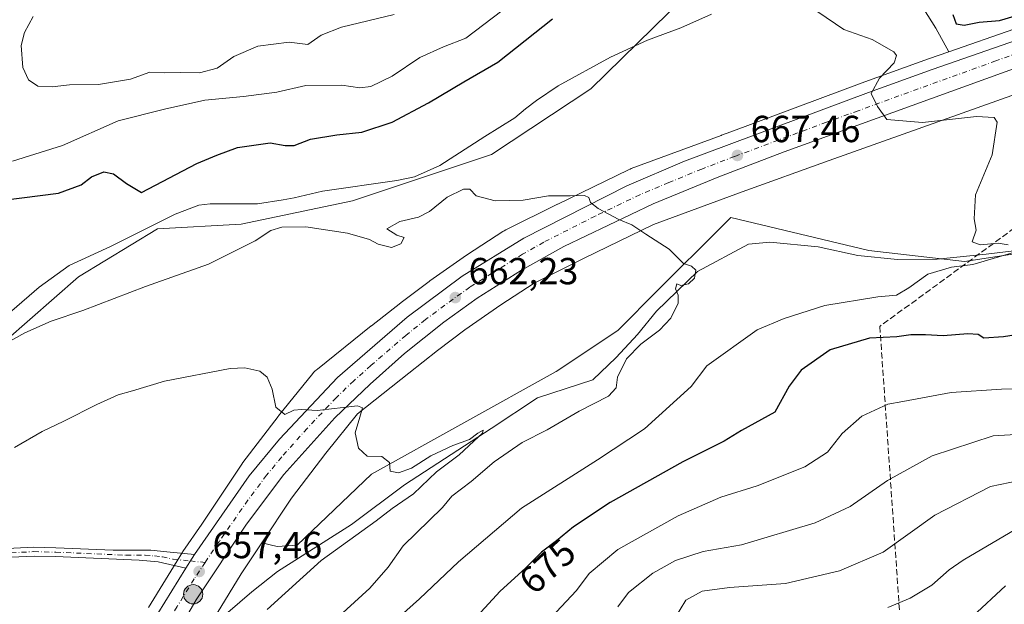
# Model space of a CAD drawing. Units: metres. Extents: x 617996 to 621457, y 4710927 to 4713300.
# Drawn here: x 619858 to 620119, y 4711415 to 4711570 of the extents above; entities that cross this region are included whole.
import ezdxf
from ezdxf.enums import TextEntityAlignment as Align

# ---------------------------------------------------------------- set-up
doc = ezdxf.new("R2010")
doc.units = ezdxf.units.M
doc.header["$MEASUREMENT"] = 0
doc.linetypes.add('DGN Style 3', pattern=[2.307223458686699, 1.648016756204785, -0.6592067024819142])
doc.linetypes.add('DGN Style 4', pattern=[2.6384748266838614, 1.318413404963828, -0.6592067024819142, 0.001648016756204785, -0.6592067024819142])
for name, color, linetype, lineweight in [('Arbolado forestal CxS', 92, 'Continuous', 0), ('Camino Cxs', 7, 'Continuous', 0), ('Camino eje', 30, 'DGN Style 4', 13), ('Carretera de calzada única Cxs', 7, 'Continuous', 13), ('Carretera de calzada única eje', 7, 'DGN Style 4', 0), ('Conducción de hidrocarburos lineal', 6, 'DGN Style 3', 0), ('Corriente natural lineal', 142, 'Continuous', 13), ('Cultivos leñosos CxS', 92, 'Continuous', 0), ('Curva de nivel maestra', 30, 'Continuous', 30), ('Curva de nivel normal', 30, 'Continuous', 0), ('Núcleo urbano CxS', 7, 'Continuous', 0), ('Punto de cota en terreno', 7, 'Continuous', 0), ('Punto kilométrico de carretera', 7, 'Continuous', 0), ('Rótulo de curva de nivel directora', 7, 'Continuous', 0), ('Rótulo de punto de cota en terreno', 7, 'Continuous', 0)]:
    doc.layers.add(name, color=color, linetype=linetype, lineweight=lineweight)
doc.styles.add('Style-Arial', font='txt')

# ---------------------------------------------------------------- blocks, each defined once
blk = doc.blocks.new('*U8')
at = {"layer": 'Arbolado forestal CxS', "color": 92, "linetype": 'Continuous', "lineweight": 0}
for points in [[(620121.5861000001, 4711567.863700001, 674.0709999999963), (620104.3245000001, 4711561.812899999, 671.5942000000068), (620100.8746999997, 4711568.112700001, 671.8539000000019), (620094.9484999999, 4711577.5953, 672.300700000007)], [(620033.9918999998, 4711576.3005, 672.9725999999937), (620009.2657000005, 4711551.966700001, 668.4101999999984), (619982.8624999998, 4711534.532299999, 668.2133000000031), (619945.9617, 4711522.212099999, 669.0522999999957), (619916.3539000005, 4711516.040300001, 667.3732000000019), (619894.1136999996, 4711514.7481, 670.6244000000006), (619873.1728999997, 4711502.082900001, 668.7535000000062), (619853.7594999997, 4711485.053900001, 667.6866000000009)]]:
    blk.add_polyline3d(points, dxfattribs=at)
blk = doc.blocks.new('5PATER')
at = {"layer": 'Punto de cota en terreno', "linetype": 'Continuous', "lineweight": 0}
h = blk.add_hatch(color=51, dxfattribs=at)
edge = h.paths.add_edge_path()
edge.add_ellipse((0, 0), major_axis=(-0.1095731443231308, -0.1110710700762829), ratio=0.9994222409660322, start_angle=0, end_angle=360)
blk = doc.blocks.new('5HITCA')
at = {"layer": 'Punto kilométrico de carretera', "linetype": 'Continuous', "lineweight": 0}
h = blk.add_hatch(color=1, dxfattribs=at)
edge = h.paths.add_edge_path()
edge.add_arc((0, 0), 0.2558578010358639, 0, 360)
at = {"layer": 'Punto kilométrico de carretera', "color": 7, "linetype": 'Continuous', "lineweight": 0}
blk.add_circle((0, 0), 0.2558578010358639, dxfattribs=at)

msp = doc.modelspace()

# ---------------------------------------------------------------- linework, layer by layer
at = {"layer": 'Arbolado forestal CxS', "color": 92, "linetype": 'Continuous', "lineweight": 0}
for points in [[(620369.4961000001, 4711733.022500001, 690.8828000000067), (620365.2298999997, 4711726.8847, 690.5338000000047), (620361.8507000003, 4711722.022700001, 689.7033999999985), (620341.5883, 4711693.872500001, 687.5121999999974), (620334.1649000002, 4711684.558700001, 687.4094000000041), (620320.8750999998, 4711668.967900001, 687.4732999999978), (620313.3591, 4711661.4617, 686.8806999999942), (620303.9106999999, 4711652.694499999, 685.1290000000008), (620284.1705, 4711636.920100001, 684.8764999999985), (620277.6167000001, 4711632.405099999, 684.4100999999937), (620273.5822999999, 4711629.625499999, 684.3641000000061), (620257.8176999995, 4711620.4509, 682.1368999999977), (620234.5679000001, 4711609.5843, 679.8540000000066), (620211.3715000004, 4711600.3237, 678.7848999999987), (620177.9599000001, 4711588.185900001, 676.4348000000027), (620174.8393000001, 4711587.424699999, 676.3564000000042), (620174.5192999998, 4711587.327500001, 676.3619999999937), (620121.5861000001, 4711567.863700001, 674.0709999999963), (620104.3245000001, 4711561.812899999, 671.5942000000068)], [(620033.9918999998, 4711576.3005, 672.9725999999937), (620009.2657000005, 4711551.966700001, 668.4101999999984), (619982.8624999998, 4711534.532299999, 668.2133000000031), (619945.9617, 4711522.212099999, 669.0522999999957), (619916.3539000005, 4711516.040300001, 667.3732000000019), (619894.1136999996, 4711514.7481, 670.6244000000006), (619873.1728999997, 4711502.082900001, 668.7535000000062), (619853.7594999997, 4711485.053900001, 667.6866000000009), (619823.4983000001, 4711457.218499999, 665.127800000002), (619819.6403000001, 4711446.817500001, 662.2289000000019), (619817.6431, 4711426.347300001, 658.0408000000025), (619793.8504999997, 4711429.8541, 658.824299999993), (619791.1420999998, 4711440.6885, 660.5598999999929), (619763.5144999997, 4711455.585899999, 658.3269), (619751.8677000003, 4711460.4615, 656.3438000000025), (619742.6584999999, 4711465.3369, 655.0372999999963), (619729.6573000001, 4711455.315099999, 653.164499999999), (619728.8444999997, 4711448.543500001, 653.0384000000049), (619727.2191000005, 4711431.7499, 652.9135999999999), (619728.0982999997, 4711424.1931, 652.4223000000056)], [(620104.3245000001, 4711561.812899999, 671.5942000000068), (620100.8746999997, 4711568.112700001, 671.8539000000019), (620094.9484999999, 4711577.5953, 672.300700000007)], [(619848.5881000003, 4711286.557499999, 651.3711999999941), (619864.3498999998, 4711320.066299999, 653.4838000000018), (619870.5569000002, 4711332.8781, 653.5997999999963), (619891.8459000001, 4711376.797300001, 655.8920999999973), (619896.9567, 4711387.329299999, 656.0745000000024), (619906.7533, 4711407.5185, 655.8736999999965), (619916.3891000003, 4711423.159700001, 657.4902000000002), (619921.8827000001, 4711431.4233, 658.0332999999955), (619925.9057, 4711430.401500001, 658.2238999999972), (619931.2407000001, 4711430.721700001, 658.303700000004), (619951.0154999997, 4711449.6437, 659.9750000000058), (620000.0667000003, 4711476.9089, 663.0503999999928), (620016.4165000003, 4711487.815099999, 663.721000000005), (620027.3167000003, 4711498.721100001, 664.6453000000038), (620043.6797000002, 4711515.092499999, 666.0418999999965), (620046.3919000002, 4711517.806299999, 666.3136999999988), (620083.0755000003, 4711509.0755, 668.0369999999966), (620108.5253, 4711506.0803, 669.7247999999963), (620166.9080999997, 4711515.067500001, 672.6763999999966)], [(619921.8827000001, 4711431.4233, 658.0332999999955), (619925.9057, 4711430.401500001, 658.2238999999972), (619931.2407000001, 4711430.721700001, 658.303700000004), (619951.0154999997, 4711449.6437, 659.9750000000058), (620000.0667000003, 4711476.9089, 663.0503999999928), (620016.4165000003, 4711487.815099999, 663.721000000005), (620027.3167000003, 4711498.721100001, 664.6453000000038), (620043.6797000002, 4711515.092499999, 666.0418999999965), (620046.3919000002, 4711517.806299999, 666.3136999999988), (620083.0755000003, 4711509.0755, 668.0369999999966), (620108.5253, 4711506.0803, 669.7247999999963), (620166.9080999997, 4711515.067500001, 672.6763999999966)], [(619921.8827000001, 4711431.4233, 658.0332999999955), (619916.3891000003, 4711423.159700001, 657.4902000000002), (619906.7533, 4711407.5185, 655.8736999999965), (619896.9567, 4711387.329299999, 656.0745000000024), (619891.8459000001, 4711376.797300001, 655.8920999999973), (619870.5569000002, 4711332.8781, 653.5997999999963), (619864.3498999998, 4711320.066299999, 653.4838000000018), (619848.5881000003, 4711286.557499999, 651.3711999999941), (619848.5538999997, 4711286.486300001, 651.3640000000014), (619834.6387, 4711257.647100001, 650.4101999999984), (619834.6085000001, 4711257.585300001, 650.4081000000006), (619834.4391000001, 4711257.260500001, 650.3880000000064), (619824.5148999998, 4711239.263300001, 648.9994000000006), (619824.4375, 4711239.126300001, 648.9884000000021), (619824.2905000001, 4711238.881899999, 648.9679999999935), (619805.0856999997, 4711208.1987, 646.8782999999967), (619794.0027000001, 4711189.969900001, 645.972099999999), (619783.1923000002, 4711169.199100001, 645.295299999998), (619759.6615000004, 4711120.820699999, 643.6015000000043), (619748.7461000001, 4711096.110500001, 642.8138000000035), (619735.0853000004, 4711062.9639, 641.6310999999987), (619729.7094999999, 4711049.860099999, 640.7880000000005), (619729.5891000004, 4711049.582900001, 640.7718000000023), (619726.7918999996, 4711043.464500001, 640.4970999999932)]]:
    msp.add_polyline3d(points, dxfattribs=at)
at = {"layer": 'Camino Cxs', "color": 7, "linetype": 'Continuous', "lineweight": 0, "extrusion": (0.3961678916049501, -0.3001554290587386, 0.867731363999166), "elevation": -1168003.886252608, "flags": 128}
msp.add_lwpolyline([(4129669.802828288, 2040448.977618326), (4129668.649520169, 2040448.924301998), (4129665.504430398, 2040448.577444076)], dxfattribs=at)
at = {"layer": 'Camino Cxs', "color": 7, "linetype": 'Continuous', "lineweight": 0}
for points in [[(619847.0701000001, 4711429.530099999, 657.4355999999971), (619861.3101000005, 4711430.210100001, 657.2155999999959), (619867.1501000002, 4711430.0601, 657.2112000000052), (619882.4001000002, 4711429.4001, 657.3899999999994), (619892.4001000002, 4711429.4301, 657.5158999999985), (619896.5701000001, 4711429.0101, 657.6717999999964), (619903.9797, 4711428.2773, 657.850099999996), (619903.3201000001, 4711427.3301, 657.8236000000034), (619901.6606999999, 4711424.6415, 657.651199999993), (619894.2701000003, 4711426.350099999, 657.4293999999937), (619889.2901, 4711426.7601, 657.2342999999964), (619867.0701000001, 4711427.720100001, 656.8766000000032), (619861.3400999998, 4711427.870100001, 656.9590999999928), (619847.1001000004, 4711427.190099999, 657.0807000000059)], [(619847.0701000001, 4711429.530099999, 657.4355999999971), (619861.3101000005, 4711430.210100001, 657.2155999999959), (619867.1501000002, 4711430.0601, 657.2112000000052), (619882.4001000002, 4711429.4001, 657.3899999999994), (619892.4001000002, 4711429.4301, 657.5158999999985), (619896.5701000001, 4711429.0101, 657.6717999999964), (619903.9797, 4711428.2773, 657.850099999996)], [(619901.6606999999, 4711424.6415, 657.651199999993), (619894.2701000003, 4711426.350099999, 657.4293999999937), (619889.2901, 4711426.7601, 657.2342999999964), (619867.0701000001, 4711427.720100001, 656.8766000000032), (619861.3400999998, 4711427.870100001, 656.9590999999928), (619847.1001000004, 4711427.190099999, 657.0807000000059)]]:
    msp.add_polyline3d(points, dxfattribs=at)
at = {"layer": 'Camino eje', "color": 30, "linetype": 'DGN Style 4', "lineweight": 13, "extrusion": (0.01057675909414561, -0.001046164887302425, 0.9999435172578964), "elevation": 2285.379003367661, "flags": 128}
msp.add_lwpolyline([(619861.2176914617, 4711431.536822941), (619865.1689168003, 4711431.146022726)], dxfattribs=at)
at = {"layer": 'Camino eje', "color": 30, "linetype": 'DGN Style 4', "lineweight": 13}
msp.add_polyline3d([(619783.3709000006, 4711455.6983, 662.113599999997), (619786.0301000001, 4711452.0551, 662.0954999999958), (619787.5751, 4711450.095100001, 662.172200000001), (619790.1300999997, 4711447.665100001, 662.9275000000052), (619794.1051000003, 4711444.340100001, 662.7697000000044), (619797.1201, 4711442.190099999, 661.5801000000065), (619798.3251, 4711441.440099999, 661.6888999999937), (619807.3800999997, 4711437.5001, 660.7369999999937), (619817.9951, 4711433.295100001, 660.0617000000057), (619827.4401000004, 4711430.4451, 658.8574999999983), (619829.8651000002, 4711429.905099999, 658.8248000000021), (619832.6851000005, 4711429.300100001, 658.8261999999959), (619837.7851, 4711428.8551, 657.9823000000034), (619842.7200999996, 4711428.4451, 657.5390999999945), (619844.8651000002, 4711428.405099999, 657.406799999997), (619847.0850999998, 4711428.360099999, 657.2709999999934), (619861.3251, 4711429.040100001, 657.0872999999992), (619867.1101000002, 4711428.890100001, 657.0434999999999), (619885.8450999996, 4711428.0801, 657.2958000000071), (619890.8450999996, 4711428.095100001, 657.4018000000069), (619893.3350999998, 4711427.890100001, 657.4676999999938), (619895.4200999998, 4711427.6801, 657.5703000000067), (619898.2751000002, 4711427.020099999, 657.6840999999986), (619902.8494999995, 4711426.567700001, 657.7820999999967)], dxfattribs=at)
at = {"layer": 'Carretera de calzada única Cxs', "color": 7, "linetype": 'Continuous', "lineweight": 13, "extrusion": (0.3961678916049501, -0.3001554290587386, 0.867731363999166), "elevation": -1168003.886252608, "flags": 128}
msp.add_lwpolyline([(4129669.802828288, 2040448.977618326), (4129668.649520169, 2040448.924301998), (4129665.504430398, 2040448.577444076)], dxfattribs=at)
at = {"layer": 'Carretera de calzada única Cxs', "color": 7, "linetype": 'Continuous', "lineweight": 13}
for points in [[(619903.9797, 4711428.2773, 657.850099999996), (619918.5100999996, 4711449.140100001, 659.0227000000014), (619926.5100999996, 4711458.9301, 659.735799999995), (619941.9200999998, 4711475.270099999, 661.3723999999929), (619960.4200999998, 4711491.3301, 662.9247000000032), (619975.1001000004, 4711502.190099999, 663.0244999999995), (619991.4401000004, 4711512.340100001, 664.5240999999951), (620018.8000999996, 4711526.2501, 665.7684000000008), (620034.1401000004, 4711532.7301, 666.7798999999941), (620083.0100999996, 4711551.0101, 669.9890000000014), (620099.9200999998, 4711557.090100001, 671.220100000006), (620122.6001000004, 4711565.040100001, 673.4762000000047), (620175.5500999996, 4711584.5101, 676.2164000000049), (620176.2648999998, 4711584.684400001, 676.2400999999954)], [(619765.3201000001, 4711160.3301, 644.4986999999965), (619775.6901000004, 4711181.340100001, 645.2673000000068), (619823.8501000004, 4711269.020099999, 649.5688999999984), (619836.7301000003, 4711295.300100001, 650.819399999993), (619863.6700999998, 4711351.8101, 653.7244999999966), (619887.2100999998, 4711399.6801, 656.8062000000064), (619894.2600999996, 4711412.6501, 656.8984999999957), (619901.6606999999, 4711424.6415, 657.651199999993), (619903.3201000001, 4711427.3301, 657.8236000000034), (619903.9797, 4711428.2773, 657.850099999996), (619918.5100999996, 4711449.140100001, 659.0227000000014), (619926.5100999996, 4711458.9301, 659.735799999995), (619941.9200999998, 4711475.270099999, 661.3723999999929), (619960.4200999998, 4711491.3301, 662.9247000000032), (619975.1001000004, 4711502.190099999, 663.0244999999995), (619991.4401000004, 4711512.340100001, 664.5240999999951), (620018.8000999996, 4711526.2501, 665.7684000000008), (620034.1401000004, 4711532.7301, 666.7798999999941), (620083.0100999996, 4711551.0101, 669.9890000000014), (620099.9200999998, 4711557.090100001, 671.220100000006), (620122.6001000004, 4711565.040100001, 673.4762000000047)], [(620133.6901000004, 4711561.7401, 673.4958000000044), (620060.6201, 4711535.2501, 668.3187000000034), (620043.2801000001, 4711528.630100001, 666.9878999999928), (620025.7801000001, 4711521.4301, 665.9187999999995), (620002.0301000001, 4711510.110099999, 664.8263000000006), (619990.8000999996, 4711503.770099999, 663.7831000000006), (619979.0500999996, 4711496.360099999, 663.2936000000045), (619970.2100999998, 4711490.020099999, 662.0175000000017), (619959.7600999996, 4711481.6801, 661.4514999999956), (619950.6201, 4711473.540100001, 661.2790999999997), (619941.2600999996, 4711464.610099999, 660.7091999999975), (619927.7301000003, 4711449.5001, 659.4991000000009), (619917.8000999996, 4711436.3201, 658.7893999999942), (619904.4101, 4711416.2501, 657.1141999999963), (619898.3145000003, 4711405.718699999, 656.7773000000016), (619898.0612000005, 4711405.2127, 656.7562000000034), (619896.9369000001, 4711402.9671, 656.6043000000063), (619882.7500999998, 4711374.630100001, 655.0841999999975), (619826.7301000003, 4711259.2401, 649.4762000000047), (619782.3000999996, 4711178.600099999, 645.2241000000067), (619769.1401000004, 4711151.6801, 644.3059999999969)], [(620133.6901000004, 4711561.7401, 673.4958000000044), (620060.6201, 4711535.2501, 668.3187000000034), (620043.2801000001, 4711528.630100001, 666.9878999999928), (620025.7801000001, 4711521.4301, 665.9187999999995), (620002.0301000001, 4711510.110099999, 664.8263000000006), (619990.8000999996, 4711503.770099999, 663.7831000000006), (619979.0500999996, 4711496.360099999, 663.2936000000045), (619970.2100999998, 4711490.020099999, 662.0175000000017), (619959.7600999996, 4711481.6801, 661.4514999999956), (619950.6201, 4711473.540100001, 661.2790999999997), (619941.2600999996, 4711464.610099999, 660.7091999999975), (619927.7301000003, 4711449.5001, 659.4991000000009), (619917.8000999996, 4711436.3201, 658.7893999999942), (619904.4101, 4711416.2501, 657.1141999999963), (619898.3145000003, 4711405.718699999, 656.7773000000016), (619898.0612000005, 4711405.2127, 656.7562000000034)], [(619644.0933999997, 4710955.1227, 634.9897999999957), (619658.6201, 4710968.8301, 635.8221999999951), (619672.4600999998, 4710982.4801, 636.530700000003), (619682.6201, 4710994.020099999, 637.3243999999977), (619690.6901000004, 4711004.7301, 637.9483000000037), (619696.1700999998, 4711012.4301, 638.2814999999973), (619701.9401000004, 4711021.340100001, 638.7706999999937), (619709.8901000004, 4711034.4801, 639.4844000000012), (619722.3501000004, 4711061.2601, 640.5936999999976), (619736.7500999998, 4711097.550100001, 641.994399999996), (619743.5100999996, 4711113.2401, 642.5841999999975), (619765.3201000001, 4711160.3301, 644.4986999999965), (619775.6901000004, 4711181.340100001, 645.2673000000068), (619823.8501000004, 4711269.020099999, 649.5688999999984), (619836.7301000003, 4711295.300100001, 650.819399999993), (619863.6700999998, 4711351.8101, 653.7244999999966), (619887.2100999998, 4711399.6801, 656.8062000000064), (619894.2600999996, 4711412.6501, 656.8984999999957), (619901.6606999999, 4711424.6415, 657.651199999993)]]:
    msp.add_polyline3d(points, dxfattribs=at)
at = {"layer": 'Carretera de calzada única eje', "color": 7, "linetype": 'DGN Style 4', "lineweight": 0}
for points in [[(620128.1401000004, 4711563.390100001, 673.3007999999973), (620116.8000999996, 4711559.420100001, 672.545299999998), (620080.2801000001, 4711546.170100001, 669.7976999999955), (620071.8201000001, 4711543.130100001, 669.2231000000029), (620047.3901000004, 4711533.9901, 667.5025000000023), (620038.7100999998, 4711530.6801, 666.898000000001), (620029.9600999998, 4711527.0801, 666.2981), (620022.3000999996, 4711523.840100001, 665.7602000000043), (620010.4101, 4711518.1801, 665.1162999999942), (619996.7301000003, 4711511.2301, 663.9838000000018), (619991.1201, 4711508.0601, 663.6928999999947), (619982.9600999998, 4711502.9901, 663.1144999999962), (619977.0701000001, 4711499.270099999, 662.6848999999929), (619972.6601, 4711496.100099999, 662.3481999999931), (619965.3201000001, 4711490.6801, 662.0905999999959), (619960.0800999999, 4711486.5001, 661.4955000000045), (619950.8300999999, 4711478.4801, 660.9704999999958), (619946.2600999996, 4711474.4101, 660.6928000000044), (619941.5800999999, 4711469.940099999, 660.4177000000054), (619933.8901000004, 4711461.7601, 659.7940999999992), (619927.1201, 4711454.210100001, 659.315300000002), (619923.1201, 4711449.3201, 659.077900000004), (619918.1601, 4711442.7301, 658.680600000007), (619910.5701000001, 4711431.8201, 658.0804999999964), (619906.8004999999, 4711426.176899999, 657.7399000000005)], [(619906.8004999999, 4711426.176899999, 657.7399000000005), (619903.8701, 4711421.790100001, 657.4970999999932), (619899.3201000001, 4711414.440099999, 657.0733000000037), (619896.2301000003, 4711409.0801, 656.7853999999934), (619894.3557000002, 4711405.624299999, 656.6410999999935)]]:
    msp.add_polyline3d(points, dxfattribs=at)
at = {"layer": 'Conducción de hidrocarburos lineal', "color": 6, "linetype": 'DGN Style 3', "lineweight": 0}
msp.add_polyline3d([(621432.2796, 4712391.566299999, 733.8686000000016), (621428.6223999998, 4712387.138900001, 735.1281000000017), (621211.5312999999, 4712272.045, 804.4159999999974), (621196.3176999995, 4712254.185500001, 806.2804000000033), (621127.1500000004, 4712160.779999999, 792.8078999999999), (621061.3399999999, 4712108.24, 789.8905999999988), (620695.6799999997, 4712046.52, 725.2321999999986), (620590.2884000001, 4711954.544299999, 707.3423999999941), (620487.9600000001, 4711841.350000001, 697.574299999993), (620407.4100000003, 4711743.58, 691.8833000000013), (620393.8499999996, 4711724.07, 690.5764000000054), (620362.7800000003, 4711672.230000001, 686.5675999999949), (620313.8200000003, 4711603.59, 682.5029000000068), (620198.1200000001, 4711558.66, 676.0402000000031), (620146.0120999999, 4711532.711100001, 671.9554999999964), (620086.0070000002, 4711488.878000001, 674.6094000000012), (620097.9133000001, 4711316.6339, 729.7066999999952), (620086.4039000003, 4711282.502599999, 732.5467000000062), (620064.9726, 4711239.640000001, 727.9127000000008), (619990.7567999996, 4711160.661699999, 704.2679999999964), (619888.7598000001, 4711046.758300001, 662.5807999999961), (619883.2034999998, 4711015.801999999, 657.5607000000019), (619888.3629000002, 4710981.670700001, 659.7204999999958), (619892.0842000004, 4710959.3948, 667.8788999999961)], dxfattribs=at)
at = {"layer": 'Corriente natural lineal', "color": 142, "linetype": 'Continuous', "lineweight": 13}
msp.add_polyline3d([(620124.5201000003, 4711509.280099999, 670.6407000000036), (620114.2100999998, 4711508.030099999, 669.7108000000007), (620101.2801000001, 4711506.710100001, 669.3043999999937), (620090.7100999998, 4711506.6801, 668.3591000000015), (620080.1501000002, 4711507.7401, 667.954700000002), (620069.6300999997, 4711509.9901, 667.303700000004), (620056.8201000001, 4711511.220100001, 666.5620000000055), (620051.1201, 4711510.7601, 666.0739999999934), (620037.5601000005, 4711503.4301, 665.1462000000029), (620026.7100999998, 4711492.880100001, 664.4395999999979), (620021.6401000004, 4711486.7301, 663.9603999999963), (620015.9901000002, 4711480.610099999, 663.7859999999928), (620009.7500999998, 4711474.6601, 663.1781000000046), (619995.0301000001, 4711469.940099999, 662.2360000000045), (619982.7500999998, 4711461.7501, 661.0513000000064), (619959.7600999996, 4711446.800100001, 659.7231999999931), (619945.7001, 4711436.270099999, 658.9910999999993), (619925.9700999996, 4711423.770099999, 657.9872999999934), (619919.1501000002, 4711418.3301, 657.2937999999995), (619906.4001000002, 4711407.390100001, 655.9505000000064), (619903.3501000004, 4711406.3101, 656.4749000000012), (619898.9879000002, 4711404.757099999, 656.5746999999974)], dxfattribs=at)
at = {"layer": 'Cultivos leñosos CxS', "color": 92, "linetype": 'Continuous', "lineweight": 0}
for points in [[(620033.9918999998, 4711576.3005, 672.9725999999937), (620009.2657000005, 4711551.966700001, 668.4101999999984), (619982.8624999998, 4711534.532299999, 668.2133000000031), (619945.9617, 4711522.212099999, 669.0522999999957), (619916.3539000005, 4711516.040300001, 667.3732000000019), (619894.1136999996, 4711514.7481, 670.6244000000006), (619873.1728999997, 4711502.082900001, 668.7535000000062), (619853.7594999997, 4711485.053900001, 667.6866000000009), (619823.4983000001, 4711457.218499999, 665.127800000002), (619819.6403000001, 4711446.817500001, 662.2289000000019), (619817.6431, 4711426.347300001, 658.0408000000025), (619793.8504999997, 4711429.8541, 658.824299999993), (619791.1420999998, 4711440.6885, 660.5598999999929), (619763.5144999997, 4711455.585899999, 658.3269), (619751.8677000003, 4711460.4615, 656.3438000000025), (619742.6584999999, 4711465.3369, 655.0372999999963), (619729.6573000001, 4711455.315099999, 653.164499999999), (619728.8444999997, 4711448.543500001, 653.0384000000049), (619727.2191000005, 4711431.7499, 652.9135999999999), (619728.0982999997, 4711424.1931, 652.4223000000056)], [(619853.7594999997, 4711485.053900001, 667.6866000000009), (619873.1728999997, 4711502.082900001, 668.7535000000062), (619894.1136999996, 4711514.7481, 670.6244000000006), (619916.3539000005, 4711516.040300001, 667.3732000000019), (619945.9617, 4711522.212099999, 669.0522999999957), (619982.8624999998, 4711534.532299999, 668.2133000000031), (620009.2657000005, 4711551.966700001, 668.4101999999984), (620033.9918999998, 4711576.3005, 672.9725999999937)], [(620094.9484999999, 4711577.5953, 672.300700000007), (620100.8746999997, 4711568.112700001, 671.8539000000019), (620104.3245000001, 4711561.812899999, 671.5942000000068), (620098.9162999997, 4711559.917300001, 670.9340999999986), (620081.9792999999, 4711553.827500001, 669.6505999999936), (620046.4205, 4711540.526500001, 667.4214000000065), (620043.9424999999, 4711539.6339, 667.2981), (620043.8827000001, 4711539.6119, 667.2949999999983), (620019.9836999997, 4711530.785900001, 666.0071000000025), (620019.6936999997, 4711530.672300001, 665.9903000000049), (620019.2691000003, 4711530.481899999, 665.9645000000019), (620000.4691000005, 4711521.379699999, 664.9370000000055), (620000.4171000002, 4711521.3541, 664.9342000000033), (620000.4106999999, 4711521.351100001, 664.9339000000036), (620000.4045000002, 4711521.347899999, 664.9334999999992), (619986.6355, 4711514.528100001, 664.2155999999959), (619986.1863000002, 4711514.287500001, 664.1912000000011), (619985.8214999996, 4711514.0637, 664.1667000000016), (619976.4685000004, 4711507.974500001, 663.468200000003), (619976.3887, 4711507.921900001, 663.4614000000003), (619976.2244999995, 4711507.8093, 663.4465000000055), (619966.4782999996, 4711500.940099999, 662.7216000000044), (619966.2861000003, 4711500.8003, 662.7100000000064), (619958.8860999999, 4711495.2481, 662.279999999999), (619958.8170999996, 4711495.195900001, 662.2755999999936), (619958.7610999999, 4711495.1525, 662.2718000000023), (619950.9681000002, 4711489.0625, 661.7338000000018), (619950.8923000004, 4711489.002699999, 661.7287000000069), (619936.6032999996, 4711477.555500001, 660.969299999997), (619936.3302999996, 4711477.3267, 660.9477999999945), (619935.9480999997, 4711476.968699999, 660.9146000000037), (619935.5903000003, 4711476.5867, 660.8818000000028), (619935.3935000002, 4711476.353499999, 660.8628999999928), (619926.3015000002, 4711465.1513, 659.9324999999953), (619926.1662999997, 4711464.979699999, 659.9134000000049), (619926.1549000005, 4711464.9649, 659.9118000000017), (619926.1436999999, 4711464.950099999, 659.9101999999984), (619916.8302999996, 4711452.6951, 658.8705999999949), (619916.5482999999, 4711452.299100001, 658.8445999999967), (619916.5431000004, 4711452.2915, 658.8441000000021), (619916.5378999999, 4711452.283500001, 658.8436999999976), (619905.9209000003, 4711436.3135, 657.9888999999966), (619900.8583000004, 4711429.044700001, 657.7189999999973), (619900.7670999998, 4711428.9057, 657.7152999999962), (619891.7071000002, 4711414.2257, 656.5923000000039)], [(620104.3245000001, 4711561.812899999, 671.5942000000068), (620100.8746999997, 4711568.112700001, 671.8539000000019), (620094.9484999999, 4711577.5953, 672.300700000007)], [(620104.3245000001, 4711561.812899999, 671.5942000000068), (620098.9162999997, 4711559.917300001, 670.9340999999986), (620081.9792999999, 4711553.827500001, 669.6505999999936), (620046.4205, 4711540.526500001, 667.4214000000065), (620043.9424999999, 4711539.6339, 667.2981), (620043.8827000001, 4711539.6119, 667.2949999999983), (620019.9836999997, 4711530.785900001, 666.0071000000025), (620019.6936999997, 4711530.672300001, 665.9903000000049), (620019.2691000003, 4711530.481899999, 665.9645000000019), (620000.4691000005, 4711521.379699999, 664.9370000000055), (620000.4171000002, 4711521.3541, 664.9342000000033), (620000.4106999999, 4711521.351100001, 664.9339000000036), (620000.4045000002, 4711521.347899999, 664.9334999999992), (619986.6355, 4711514.528100001, 664.2155999999959), (619986.1863000002, 4711514.287500001, 664.1912000000011), (619985.8214999996, 4711514.0637, 664.1667000000016), (619976.4685000004, 4711507.974500001, 663.468200000003), (619976.3887, 4711507.921900001, 663.4614000000003), (619976.2244999995, 4711507.8093, 663.4465000000055), (619966.4782999996, 4711500.940099999, 662.7216000000044), (619966.2861000003, 4711500.8003, 662.7100000000064), (619958.8860999999, 4711495.2481, 662.279999999999), (619958.8170999996, 4711495.195900001, 662.2755999999936), (619958.7610999999, 4711495.1525, 662.2718000000023), (619950.9681000002, 4711489.0625, 661.7338000000018), (619950.8923000004, 4711489.002699999, 661.7287000000069), (619936.6032999996, 4711477.555500001, 660.969299999997), (619936.3302999996, 4711477.3267, 660.9477999999945), (619935.9480999997, 4711476.968699999, 660.9146000000037), (619935.5903000003, 4711476.5867, 660.8818000000028), (619935.3935000002, 4711476.353499999, 660.8628999999928), (619926.3015000002, 4711465.1513, 659.9324999999953), (619926.1662999997, 4711464.979699999, 659.9134000000049), (619926.1549000005, 4711464.9649, 659.9118000000017), (619926.1436999999, 4711464.950099999, 659.9101999999984), (619916.8302999996, 4711452.6951, 658.8705999999949), (619916.5482999999, 4711452.299100001, 658.8445999999967), (619916.5431000004, 4711452.2915, 658.8441000000021), (619916.5378999999, 4711452.283500001, 658.8436999999976), (619905.9209000003, 4711436.3135, 657.9888999999966), (619900.8583000004, 4711429.044700001, 657.7189999999973), (619900.7670999998, 4711428.9057, 657.7152999999962), (619891.7071000002, 4711414.2257, 656.5923000000039)], [(620166.9080999997, 4711515.067500001, 672.6763999999966), (620108.5253, 4711506.0803, 669.7247999999963), (620083.0755000003, 4711509.0755, 668.0369999999966), (620046.3919000002, 4711517.806299999, 666.3136999999988), (620043.6797000002, 4711515.092499999, 666.0418999999965), (620027.3167000003, 4711498.721100001, 664.6453000000038), (620016.4165000003, 4711487.815099999, 663.721000000005), (620000.0667000003, 4711476.9089, 663.0503999999928), (619951.0154999997, 4711449.6437, 659.9750000000058), (619931.2407000001, 4711430.721700001, 658.303700000004), (619925.9057, 4711430.401500001, 658.2238999999972), (619921.8827000001, 4711431.4233, 658.0332999999955), (619929.7219000002, 4711443.215500001, 658.7872999999963), (619938.8049, 4711455.167500001, 659.3944999999949), (619947.2758999999, 4711465.604499999, 660.0152999999991), (619960.8579000002, 4711476.485099999, 660.8653000000049), (619968.5509000003, 4711482.496900001, 661.4431999999942), (619975.7928999999, 4711487.930500001, 662.0025000000023), (619985.3213000001, 4711494.6461, 662.6676000000007), (619994.1574999997, 4711500.398700001, 663.242499999993), (620007.4735000003, 4711506.9943, 664.0656000000017), (620025.8910999997, 4711515.9113, 665.3646000000008), (620049.3954999996, 4711524.591700001, 666.9141999999993), (620072.5899, 4711532.9483, 668.4591999999975), (620132.7873000001, 4711554.3551, 672.4633000000031)], [(620132.7873000001, 4711554.3551, 672.4633000000031), (620072.5899, 4711532.9483, 668.4591999999975), (620049.3954999996, 4711524.591700001, 666.9141999999993), (620025.8910999997, 4711515.9113, 665.3646000000008), (620007.4735000003, 4711506.9943, 664.0656000000017), (619994.1574999997, 4711500.398700001, 663.242499999993), (619985.3213000001, 4711494.6461, 662.6676000000007), (619975.7928999999, 4711487.930500001, 662.0025000000023), (619968.5509000003, 4711482.496900001, 661.4431999999942), (619960.8579000002, 4711476.485099999, 660.8653000000049), (619947.2758999999, 4711465.604499999, 660.0152999999991), (619938.8049, 4711455.167500001, 659.3944999999949), (619929.7219000002, 4711443.215500001, 658.7872999999963), (619921.8827000001, 4711431.4233, 658.0332999999955)], [(619921.8827000001, 4711431.4233, 658.0332999999955), (619925.9057, 4711430.401500001, 658.2238999999972), (619931.2407000001, 4711430.721700001, 658.303700000004), (619951.0154999997, 4711449.6437, 659.9750000000058), (620000.0667000003, 4711476.9089, 663.0503999999928), (620016.4165000003, 4711487.815099999, 663.721000000005), (620027.3167000003, 4711498.721100001, 664.6453000000038), (620043.6797000002, 4711515.092499999, 666.0418999999965), (620046.3919000002, 4711517.806299999, 666.3136999999988), (620083.0755000003, 4711509.0755, 668.0369999999966), (620108.5253, 4711506.0803, 669.7247999999963), (620166.9080999997, 4711515.067500001, 672.6763999999966)]]:
    msp.add_polyline3d(points, dxfattribs=at)
at = {"layer": 'Curva de nivel maestra', "color": 30, "linetype": 'Continuous', "lineweight": 30, "flags": 128}
for points, elevation in [([(619853.1900000004, 4711522.440099999), (619867.8099999996, 4711524.280099999), (619873.8399999999, 4711526.440099999), (619876.6299999999, 4711528.600099999), (619879.8399999999, 4711529.960100001), (619882.4900000002, 4711529.420100001), (619885.9199999999, 4711526.8201), (619889.8399999999, 4711524.440099999), (619904.5999999996, 4711532.1801), (619909.9199999999, 4711534.360099999), (619915.3600000005, 4711536.420100001), (619924.0700000003, 4711537.6501), (619928.0199999996, 4711536.970100001), (619930.4600000001, 4711536.940099999), (619934.8099999996, 4711538.5801), (619941.79, 4711539.7601), (619948.4500000002, 4711540.460100001), (619956.4299999997, 4711543.140100001), (619966.1100000005, 4711548.280099999), (619975.5, 4711553.860099999), (619984.5199999996, 4711559.030099999), (619999.0899999999, 4711570.5801)], 674.9999999999999), ([(620105.4400000004, 4711571.7301), (620106.3099999996, 4711569.2401), (620108.4299999997, 4711568.850099999), (620112.4299999997, 4711569.7301), (620117.7699999996, 4711570.170100001), (620124.0999999996, 4711571.960100001)], 674.9999999999999), ([(620128.3200000003, 4711487.620100001), (620118.9000000004, 4711486.0701), (620113.6500000004, 4711485.790100001), (620112.0999999996, 4711486.720100001), (620109.3899999997, 4711486.9101), (620102.8300000001, 4711486.360099999), (620098.0999999996, 4711486.630100001), (620094.2800000003, 4711486.590100001), (620090.4900000002, 4711486.0601), (620083.2800000003, 4711485.7401), (620072.7800000003, 4711482.6501), (620065.1100000005, 4711477.270099999), (620061.9400000004, 4711472.9801), (620058.1100000005, 4711466.0701), (620049.25, 4711461.220100001), (620044.6699999999, 4711458.380100001), (620033.6600000003, 4711452.860099999), (620014.4100000003, 4711442.120100001), (620004.6799999997, 4711435.6601), (620000.1100000005, 4711431.9001), (619996.1399999997, 4711428.9101), (619991.9000000004, 4711424.690099999), (619985.1200000001, 4711418.540100001), (619975.9800000006, 4711408.5601)], 674.9999999999999), ([(620110.6100000005, 4711411.8301), (620119.3600000005, 4711419.940099999)], 700)]:
    msp.add_lwpolyline(points, dxfattribs=dict(at, elevation=elevation))
at = {"layer": 'Curva de nivel normal', "color": 30, "linetype": 'Continuous', "lineweight": 0, "flags": 128}
for points, elevation in [([(619850.7699999996, 4711488.9901), (619862.6799999997, 4711499.3301), (619870.6699999999, 4711505.030099999), (619881.6900000004, 4711510.0801), (619898.79, 4711518.6601), (619905.1500000004, 4711521.120100001), (619908.1100000005, 4711521.4001), (619920.6600000003, 4711521.4301), (619927.5300000003, 4711522.460100001), (619930.4600000001, 4711523.030099999), (619937.9400000004, 4711524.7601), (619957.6900000004, 4711527.600099999), (619962.3600000005, 4711528.610099999), (619969.0899999999, 4711531.610099999), (619981.0599999996, 4711539.340100001), (619989.0099999999, 4711544.270099999), (619991.8499999996, 4711546.710100001), (619994.8399999999, 4711548.880100001), (620000.5700000003, 4711552.800100001), (620014.4400000004, 4711560.360099999), (620024.29, 4711564.880100001), (620033.1600000003, 4711568.190099999), (620041.29, 4711571.800100001)], 670), ([(619985.6100000005, 4711572.720100001), (619976.0199999996, 4711565.4001), (619970.1200000001, 4711563.120100001), (619963.7999999998, 4711560.300100001), (619956.4900000002, 4711555.370100001), (619950.7999999998, 4711552.620100001), (619947.8499999996, 4711552.280099999), (619943.1299999999, 4711552.960100001), (619933.5599999996, 4711552.8301), (619925.8600000005, 4711551.130100001), (619916.9800000006, 4711549.9101), (619906.7400000002, 4711548.940099999), (619895.9600000001, 4711546.5801), (619883.7000000002, 4711543.5101), (619868.8600000005, 4711536.9301), (619855.6600000003, 4711532.7601)], 680), ([(619956.9600000001, 4711571.7401), (619943.0499999998, 4711568.370100001), (619937.6500000004, 4711566.210100001), (619934.0800000001, 4711563.720100001), (619929.1200000001, 4711564.370100001), (619920.79, 4711563.3201), (619914.4500000002, 4711560.600099999), (619909.9900000002, 4711557.4901), (619905.2699999996, 4711556.2401), (619900.3200000003, 4711556.360099999), (619896.1200000001, 4711556.2601), (619892.0700000003, 4711556.370100001), (619886.9400000004, 4711554.5601), (619878.4199999999, 4711553.090100001), (619870.7999999998, 4711553.0801), (619866.1299999999, 4711552.5101), (619862.3899999997, 4711552.7301), (619859.8600000005, 4711554.4101), (619858.3799999999, 4711557.630100001), (619857.9199999999, 4711563.450099999), (619858.7800000003, 4711566.9801), (619861.1399999997, 4711571.210100001)], 685), ([(620069.5, 4711572.440099999), (620076.4100000003, 4711567.720100001), (620083.9600000001, 4711565.100099999), (620089.7400000002, 4711561.8301), (620090.4600000001, 4711560.860099999), (620089.8399999999, 4711558.9001), (620085.9400000004, 4711554.8201), (620083.7000000002, 4711550.720100001), (620085.3499999996, 4711547.3301), (620087.8899999997, 4711543.870100001), (620097.3399999999, 4711543.040100001), (620111.7100000001, 4711544.620100001), (620116.4100000003, 4711544.370100001), (620117.2000000002, 4711543.130100001), (620115.8799999999, 4711534.4101), (620111.4400000004, 4711523.8201), (620111.0300000003, 4711517.420100001), (620111.6299999999, 4711514.4001), (620110.5499999998, 4711511.3301), (620112.7000000002, 4711510.5701), (620117.4299999997, 4711511.020099999), (620120.0999999996, 4711510.540100001)], 670), ([(619940.3399999999, 4711410.020099999), (619950.5, 4711419.3101), (619955.4199999999, 4711424.890100001), (619959.3499999996, 4711430.610099999), (619969.8700000001, 4711440.7301), (619972.3200000003, 4711443.790100001), (619977.4199999999, 4711447.690099999), (619983.5499999998, 4711452.890100001), (619991, 4711458.0601), (619997.6799999997, 4711461.380100001), (620006.1500000004, 4711466.340100001), (620013.9199999999, 4711470.340100001), (620015.9299999997, 4711472.540100001), (620016.3200000003, 4711475.350099999), (620018.6799999997, 4711480.290100001), (620022.5199999996, 4711484.190099999), (620027.5099999999, 4711487.840100001), (620030.5199999996, 4711491.090100001), (620032.4699999997, 4711495.020099999), (620032.4699999997, 4711497.210100001), (620031.7000000002, 4711498.8201), (620032.0999999996, 4711500.1801), (620033.1200000001, 4711499.7401), (620035.2100000001, 4711500.1601), (620036.7699999996, 4711501.720100001), (620037.1500000004, 4711503.8201), (620036, 4711504.850099999), (620033.8899999997, 4711505.5701), (620030.0599999996, 4711509.350099999), (620023.8300000001, 4711513.360099999), (620020.1600000003, 4711515.840100001), (620016.7199999997, 4711517.300100001), (620011.1600000003, 4711520.210100001), (620009.1600000003, 4711521.770099999), (620008.6900000004, 4711523.1501), (620007.5499999998, 4711523.670100001), (620003.7800000003, 4711523.520099999), (619998.0099999999, 4711523.5701), (619991.25, 4711522.4001), (619983.79, 4711522.200099999), (619978.7999999998, 4711523.590100001), (619977.0599999996, 4711525.290100001), (619975.4400000004, 4711525.350099999), (619971.0599999996, 4711523.220100001), (619966.3799999999, 4711519.4101), (619963.4199999999, 4711517.850099999), (619958.4800000006, 4711516.710100001), (619955.0899999999, 4711514.7601), (619957.7000000002, 4711513.0801), (619959.6299999999, 4711512.450099999), (619958.7400000002, 4711510.850099999), (619956.3300000001, 4711509.8201), (619952.7400000002, 4711510.6801), (619950.4900000002, 4711511.920100001), (619944.6299999999, 4711513.6601), (619933.5499999998, 4711515.300100001), (619927.1900000004, 4711515.2601), (619924.2199999997, 4711514.3201), (619920.1200000001, 4711511.610099999), (619907.6500000004, 4711505.380100001), (619890.9199999999, 4711499.440099999), (619874.3300000001, 4711493.0601), (619865.9000000004, 4711490.220100001), (619858.8600000005, 4711487.170100001), (619852.8799999999, 4711483.800100001)], 665), ([(620122.9800000006, 4711508.920100001), (620110.7000000002, 4711505.3301), (620105.0199999996, 4711504.6501), (620098.75, 4711502.7501), (620093.7100000001, 4711499.120100001), (620090.4100000003, 4711497.140100001), (620085.4500000002, 4711496.690099999), (620071.3799999999, 4711494.4101), (620060.6299999999, 4711490.970100001), (620053.4100000003, 4711487.940099999), (620040.0499999998, 4711478.380100001), (620035.8799999999, 4711472.9101), (620023.4900000002, 4711461.690099999), (620011, 4711453.4001), (619990.7800000003, 4711440.5701), (619974.1200000001, 4711426.360099999), (619963.7400000002, 4711416.5101), (619955.3300000001, 4711409.0101)], 670), ([(619923.2699999996, 4711413.6801), (619937.6100000005, 4711426.7301), (619952.2300000006, 4711437.210100001), (619956.4500000002, 4711440.520099999), (619962.1200000001, 4711444.420100001), (619968.2400000002, 4711450.2301), (619974.3099999996, 4711454.7301), (619978.1200000001, 4711458.4001), (619980.4199999999, 4711460.540100001), (619980.6799999997, 4711461.3201), (619979.2400000002, 4711460.540100001), (619976.9900000002, 4711458.860099999), (619972.5800000001, 4711457.2401), (619966.7199999997, 4711454.520099999), (619961.6200000001, 4711451.2301), (619958.1799999997, 4711449.940099999), (619955.9400000004, 4711450.380100001), (619955.75, 4711452.700099999), (619953.6799999997, 4711454.280099999), (619949.7999999998, 4711454.4101), (619947.5599999996, 4711456.5101), (619946.6200000001, 4711460.620100001), (619947.9100000003, 4711464.780099999), (619948.5800000001, 4711467.210100001), (619947.2400000002, 4711467.7601), (619936.5499999998, 4711466.520099999), (619932.3700000001, 4711466.8201), (619930.3099999996, 4711466.5801), (619927.9800000006, 4711465.4301), (619925.54, 4711467.4001), (619924.5599999996, 4711472.2301), (619923.2300000006, 4711475.420100001), (619921.3200000003, 4711477.0101), (619917.3600000005, 4711477.880100001), (619913.4299999997, 4711477.7301), (619896.0300000003, 4711474.3101), (619887.4500000002, 4711471.770099999), (619883.7100000001, 4711470.7301), (619877.9900000002, 4711468.1601), (619869.2599999999, 4711463.710100001), (619863.4600000001, 4711460.9901), (619856.1299999999, 4711456.700099999)], 660), ([(620000.0199999996, 4711412.9901), (620005.4199999999, 4711418.7601), (620008.7800000003, 4711423.220100001), (620016.4400000004, 4711429.5701), (620032.4400000004, 4711438.5701), (620043.7800000003, 4711443.530099999), (620053.4400000004, 4711446.4901), (620066.1100000005, 4711451.5601), (620072.0899999999, 4711455.470100001), (620075.9800000006, 4711460.440099999), (620081.2400000002, 4711465.0701), (620088.1100000005, 4711468.220100001), (620092.0999999996, 4711468.9101), (620104.9900000002, 4711471.290100001), (620118.3399999999, 4711472.210100001), (620128.8600000005, 4711472.5001)], 680), ([(620016.4000000004, 4711414.4001), (620019.2199999997, 4711418.170100001), (620025.6699999999, 4711423.280099999), (620031.7000000002, 4711426.6601), (620039.0999999996, 4711429.040100001), (620049.2999999998, 4711430.8101), (620068.8499999996, 4711436.700099999), (620078.1699999999, 4711441.0601), (620088.0300000003, 4711447.9101), (620099.9299999997, 4711454.4801), (620116.0999999996, 4711459.840100001), (620125.1600000003, 4711460.3201)], 685), ([(620031.4299999997, 4711411.200099999), (620034.4900000002, 4711416.110099999), (620038.7699999996, 4711418.5601), (620046.0700000003, 4711419.540100001), (620060.9400000004, 4711420.600099999), (620075.3099999996, 4711423.9801), (620086.9299999997, 4711428.920100001), (620100.5800000001, 4711438.7301), (620115.4400000004, 4711446.360099999), (620123.1200000001, 4711447.9801)], 690), ([(620122.0999999996, 4711435.0001), (620108.1200000001, 4711426.790100001), (620104.4600000001, 4711424.2401), (620099.8600000005, 4711420.1801), (620094.0999999996, 4711416.670100001), (620088.0999999996, 4711414.2401)], 695)]:
    msp.add_lwpolyline(points, dxfattribs=dict(at, elevation=elevation))
at = {"layer": 'Núcleo urbano CxS', "color": 7, "linetype": 'Continuous', "lineweight": 0}
for points in [[(620369.4961000001, 4711733.022500001, 690.8828000000067), (620365.2298999997, 4711726.8847, 690.5338000000047), (620361.8507000003, 4711722.022700001, 689.7033999999985), (620341.5883, 4711693.872500001, 687.5121999999974), (620334.1649000002, 4711684.558700001, 687.4094000000041), (620320.8750999998, 4711668.967900001, 687.4732999999978), (620313.3591, 4711661.4617, 686.8806999999942), (620303.9106999999, 4711652.694499999, 685.1290000000008), (620284.1705, 4711636.920100001, 684.8764999999985), (620277.6167000001, 4711632.405099999, 684.4100999999937), (620273.5822999999, 4711629.625499999, 684.3641000000061), (620257.8176999995, 4711620.4509, 682.1368999999977), (620234.5679000001, 4711609.5843, 679.8540000000066), (620211.3715000004, 4711600.3237, 678.7848999999987), (620177.9599000001, 4711588.185900001, 676.4348000000027), (620174.8393000001, 4711587.424699999, 676.3564000000042), (620174.5192999998, 4711587.327500001, 676.3619999999937), (620121.5861000001, 4711567.863700001, 674.0709999999963), (620104.3245000001, 4711561.812899999, 671.5942000000068)], [(619891.7071000002, 4711414.2257, 656.5923000000039), (619900.7670999998, 4711428.9057, 657.7152999999962), (619900.8583000004, 4711429.044700001, 657.7189999999973), (619905.9209000003, 4711436.3135, 657.9888999999966), (619916.5378999999, 4711452.283500001, 658.8436999999976), (619916.5431000004, 4711452.2915, 658.8441000000021), (619916.5482999999, 4711452.299100001, 658.8445999999967), (619916.8302999996, 4711452.6951, 658.8705999999949), (619926.1436999999, 4711464.950099999, 659.9101999999984), (619926.1549000005, 4711464.9649, 659.9118000000017), (619926.1662999997, 4711464.979699999, 659.9134000000049), (619926.3015000002, 4711465.1513, 659.9324999999953), (619935.3935000002, 4711476.353499999, 660.8628999999928), (619935.5903000003, 4711476.5867, 660.8818000000028), (619935.9480999997, 4711476.968699999, 660.9146000000037), (619936.3302999996, 4711477.3267, 660.9477999999945), (619936.6032999996, 4711477.555500001, 660.969299999997), (619950.8923000004, 4711489.002699999, 661.7287000000069), (619950.9681000002, 4711489.0625, 661.7338000000018), (619958.7610999999, 4711495.1525, 662.2718000000023), (619958.8170999996, 4711495.195900001, 662.2755999999936), (619958.8860999999, 4711495.2481, 662.279999999999), (619966.2861000003, 4711500.8003, 662.7100000000064), (619966.4782999996, 4711500.940099999, 662.7216000000044), (619976.2244999995, 4711507.8093, 663.4465000000055), (619976.3887, 4711507.921900001, 663.4614000000003), (619976.4685000004, 4711507.974500001, 663.468200000003), (619985.8214999996, 4711514.0637, 664.1667000000016), (619986.1863000002, 4711514.287500001, 664.1912000000011), (619986.6355, 4711514.528100001, 664.2155999999959), (620000.4045000002, 4711521.347899999, 664.9334999999992), (620000.4106999999, 4711521.351100001, 664.9339000000036), (620000.4171000002, 4711521.3541, 664.9342000000033), (620000.4691000005, 4711521.379699999, 664.9370000000055), (620019.2691000003, 4711530.481899999, 665.9645000000019), (620019.6936999997, 4711530.672300001, 665.9903000000049), (620019.9836999997, 4711530.785900001, 666.0071000000025), (620043.8827000001, 4711539.6119, 667.2949999999983), (620043.9424999999, 4711539.6339, 667.2981), (620046.4205, 4711540.526500001, 667.4214000000065), (620081.9792999999, 4711553.827500001, 669.6505999999936), (620098.9162999997, 4711559.917300001, 670.9340999999986), (620104.3245000001, 4711561.812899999, 671.5942000000068), (620121.5861000001, 4711567.863700001, 674.0709999999963)], [(620104.3245000001, 4711561.812899999, 671.5942000000068), (620098.9162999997, 4711559.917300001, 670.9340999999986), (620081.9792999999, 4711553.827500001, 669.6505999999936), (620046.4205, 4711540.526500001, 667.4214000000065), (620043.9424999999, 4711539.6339, 667.2981), (620043.8827000001, 4711539.6119, 667.2949999999983), (620019.9836999997, 4711530.785900001, 666.0071000000025), (620019.6936999997, 4711530.672300001, 665.9903000000049), (620019.2691000003, 4711530.481899999, 665.9645000000019), (620000.4691000005, 4711521.379699999, 664.9370000000055), (620000.4171000002, 4711521.3541, 664.9342000000033), (620000.4106999999, 4711521.351100001, 664.9339000000036), (620000.4045000002, 4711521.347899999, 664.9334999999992), (619986.6355, 4711514.528100001, 664.2155999999959), (619986.1863000002, 4711514.287500001, 664.1912000000011), (619985.8214999996, 4711514.0637, 664.1667000000016), (619976.4685000004, 4711507.974500001, 663.468200000003), (619976.3887, 4711507.921900001, 663.4614000000003), (619976.2244999995, 4711507.8093, 663.4465000000055), (619966.4782999996, 4711500.940099999, 662.7216000000044), (619966.2861000003, 4711500.8003, 662.7100000000064), (619958.8860999999, 4711495.2481, 662.279999999999), (619958.8170999996, 4711495.195900001, 662.2755999999936), (619958.7610999999, 4711495.1525, 662.2718000000023), (619950.9681000002, 4711489.0625, 661.7338000000018), (619950.8923000004, 4711489.002699999, 661.7287000000069), (619936.6032999996, 4711477.555500001, 660.969299999997), (619936.3302999996, 4711477.3267, 660.9477999999945), (619935.9480999997, 4711476.968699999, 660.9146000000037), (619935.5903000003, 4711476.5867, 660.8818000000028), (619935.3935000002, 4711476.353499999, 660.8628999999928), (619926.3015000002, 4711465.1513, 659.9324999999953), (619926.1662999997, 4711464.979699999, 659.9134000000049), (619926.1549000005, 4711464.9649, 659.9118000000017), (619926.1436999999, 4711464.950099999, 659.9101999999984), (619916.8302999996, 4711452.6951, 658.8705999999949), (619916.5482999999, 4711452.299100001, 658.8445999999967), (619916.5431000004, 4711452.2915, 658.8441000000021), (619916.5378999999, 4711452.283500001, 658.8436999999976), (619905.9209000003, 4711436.3135, 657.9888999999966), (619900.8583000004, 4711429.044700001, 657.7189999999973), (619900.7670999998, 4711428.9057, 657.7152999999962), (619891.7071000002, 4711414.2257, 656.5923000000039)], [(620132.7873000001, 4711554.3551, 672.4633000000031), (620072.5899, 4711532.9483, 668.4591999999975), (620049.3954999996, 4711524.591700001, 666.9141999999993), (620025.8910999997, 4711515.9113, 665.3646000000008), (620007.4735000003, 4711506.9943, 664.0656000000017), (619994.1574999997, 4711500.398700001, 663.242499999993), (619985.3213000001, 4711494.6461, 662.6676000000007), (619975.7928999999, 4711487.930500001, 662.0025000000023), (619968.5509000003, 4711482.496900001, 661.4431999999942), (619960.8579000002, 4711476.485099999, 660.8653000000049), (619947.2758999999, 4711465.604499999, 660.0152999999991), (619938.8049, 4711455.167500001, 659.3944999999949), (619929.7219000002, 4711443.215500001, 658.7872999999963), (619921.8827000001, 4711431.4233, 658.0332999999955), (619916.3891000003, 4711423.159700001, 657.4902000000002), (619906.7533, 4711407.5185, 655.8736999999965), (619896.9567, 4711387.329299999, 656.0745000000024), (619891.8459000001, 4711376.797300001, 655.8920999999973), (619870.5569000002, 4711332.8781, 653.5997999999963), (619864.3498999998, 4711320.066299999, 653.4838000000018), (619848.5881000003, 4711286.557499999, 651.3711999999941)], [(620132.7873000001, 4711554.3551, 672.4633000000031), (620072.5899, 4711532.9483, 668.4591999999975), (620049.3954999996, 4711524.591700001, 666.9141999999993), (620025.8910999997, 4711515.9113, 665.3646000000008), (620007.4735000003, 4711506.9943, 664.0656000000017), (619994.1574999997, 4711500.398700001, 663.242499999993), (619985.3213000001, 4711494.6461, 662.6676000000007), (619975.7928999999, 4711487.930500001, 662.0025000000023), (619968.5509000003, 4711482.496900001, 661.4431999999942), (619960.8579000002, 4711476.485099999, 660.8653000000049), (619947.2758999999, 4711465.604499999, 660.0152999999991), (619938.8049, 4711455.167500001, 659.3944999999949), (619929.7219000002, 4711443.215500001, 658.7872999999963), (619921.8827000001, 4711431.4233, 658.0332999999955)], [(619921.8827000001, 4711431.4233, 658.0332999999955), (619916.3891000003, 4711423.159700001, 657.4902000000002), (619906.7533, 4711407.5185, 655.8736999999965), (619896.9567, 4711387.329299999, 656.0745000000024), (619891.8459000001, 4711376.797300001, 655.8920999999973), (619870.5569000002, 4711332.8781, 653.5997999999963), (619864.3498999998, 4711320.066299999, 653.4838000000018), (619848.5881000003, 4711286.557499999, 651.3711999999941), (619848.5538999997, 4711286.486300001, 651.3640000000014), (619834.6387, 4711257.647100001, 650.4101999999984), (619834.6085000001, 4711257.585300001, 650.4081000000006), (619834.4391000001, 4711257.260500001, 650.3880000000064), (619824.5148999998, 4711239.263300001, 648.9994000000006), (619824.4375, 4711239.126300001, 648.9884000000021), (619824.2905000001, 4711238.881899999, 648.9679999999935), (619805.0856999997, 4711208.1987, 646.8782999999967), (619794.0027000001, 4711189.969900001, 645.972099999999), (619783.1923000002, 4711169.199100001, 645.295299999998), (619759.6615000004, 4711120.820699999, 643.6015000000043), (619748.7461000001, 4711096.110500001, 642.8138000000035), (619735.0853000004, 4711062.9639, 641.6310999999987), (619729.7094999999, 4711049.860099999, 640.7880000000005), (619729.5891000004, 4711049.582900001, 640.7718000000023), (619726.7918999996, 4711043.464500001, 640.4970999999932)]]:
    msp.add_polyline3d(points, dxfattribs=at)

# ---------------------------------------------------------------- block references
at = {"layer": 'Arbolado forestal CxS', "color": 92, "linetype": 'Continuous', "lineweight": 0}
msp.add_blockref('*U8', (0, 0), dxfattribs=at)
at = {"layer": 'Punto de cota en terreno', "color": 7, "linetype": 'Continuous', "lineweight": 0, "xscale": 10, "yscale": 10, "zscale": 10}
for p in [(620048.1799999997, 4711534.289999999, 667.4600000000064), (619973.2400000002, 4711496.529999999, 662.2299999999959), (619905.2000000002, 4711423.77, 657.4600000000064)]:
    msp.add_blockref('5PATER', p, dxfattribs=at)
at = {"layer": 'Punto kilométrico de carretera', "color": 7, "linetype": 'Continuous', "lineweight": 0, "xscale": 10, "yscale": 10, "zscale": 10}
msp.add_blockref('5HITCA', (619903.6100000005, 4711417.722999999, 657.2207000000053), dxfattribs=at)

# ---------------------------------------------------------------- texts
at = {"layer": 'Rótulo de curva de nivel directora', "color": 7, "linetype": 'Continuous', "lineweight": 0, "style": 'Style-Arial'}
msp.add_text('675', height=7.000000000000002, rotation=42.21050135945966, dxfattribs=at).set_placement((619997.6989138062, 4711425.192374687), align=Align.MIDDLE_CENTER)
at = {"layer": 'Rótulo de punto de cota en terreno', "color": 7, "linetype": 'Continuous', "lineweight": 0, "style": 'Style-Arial'}
for s, p in [('667,46', (620051.7078, 4711537.8178)), ('662,23', (619976.7677999996, 4711500.057800001)), ('657,46', (619908.7278000005, 4711427.297800001))]:
    msp.add_text(s, height=7.000000000000002, dxfattribs=at).set_placement(p)

doc.saveas('drawing.dxf')
